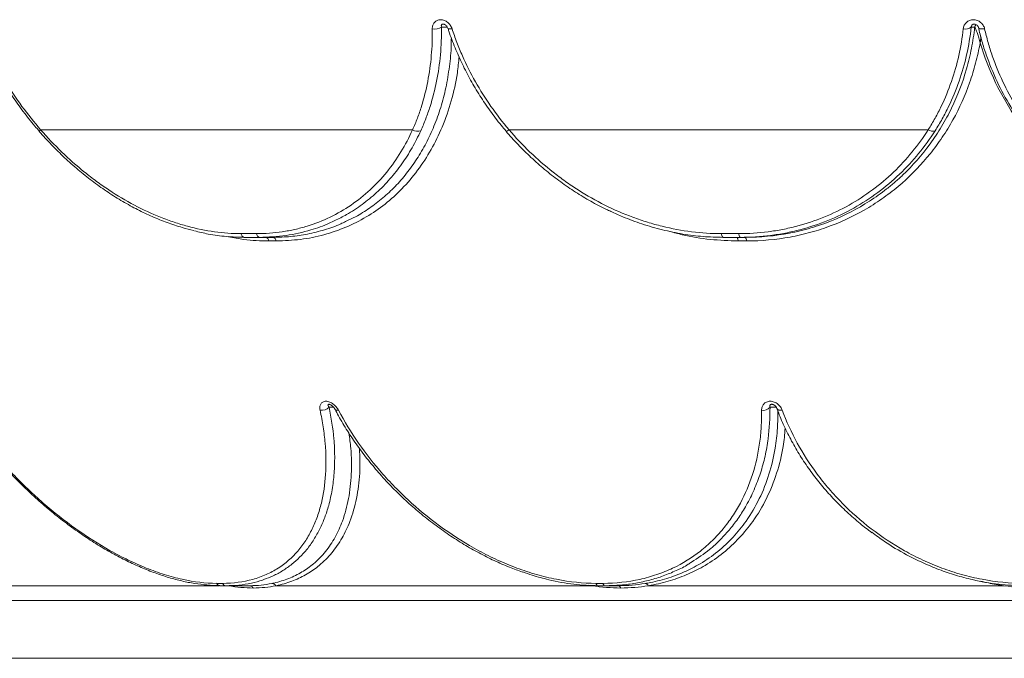
# Model space of a CAD drawing. Units: millimetres. Extents: x -639 to 639, y -20 to 384.
# Drawn here: x -339 to -68, y -20 to 156 of the extents above; entities that cross this region are included whole.
import ezdxf

# ---------------------------------------------------------------- set-up
doc = ezdxf.new("R2010")
doc.units = ezdxf.units.MM

msp = doc.modelspace()

# ---------------------------------------------------------------- linework, layer by layer
at = {"color": 8, "linetype": 'Continuous', "lineweight": 15}
for p, q in [((-221.11, 153.93), (-222.7, 153.93)), ((-252.43, 49.18), (-253.61, 49.18)), ((-130.47, 49.18), (-132.2, 49.18)), ((-283.93, 0), (-350.97, 0)), ((-181.28, 0), (-182.17, 0.16)), ((-431.89, -4.05), (431.89, -4.05))]:
    msp.add_line(p, q, dxfattribs=at)
at = {"color": 7, "linetype": 'Continuous', "lineweight": 15}
for p, q in [((-75.85, 153.93), (-76.78, 153.93)), ((-230.67, 125.66), (-333.13, 125.66)), ((-88.64, 125.66), (-204.11, 125.66)), ((-277.95, 97.02), (-273.71, 97.02)), ((-269.12, 96), (-277.04, 96)), ((-268.23, 95), (-270.29, 95)), ((-145.61, 97.02), (-140.84, 97.02)), ((-139.11, 96), (-145.14, 96)), ((-138.65, 95), (-140.98, 95)), ((-284.68, 0.66), (-283.04, 0.66)), ((-275.49, 0), (-278.08, 0)), ((-181.28, 0), (-268.33, 0)), ((-180.17, 0.66), (-178.23, 0.66)), ((-175.55, 0), (-173.91, 0)), ((-67.68, 0), (-165.78, 0)), ((-278.08, 0), (-283.74, 0)), ((-175.55, 0), (-179.57, 0)), ((395.27, -20), (-395.27, -20))]:
    msp.add_line(p, q, dxfattribs=at)
at = {"color": 8, "linetype": 'Continuous', "lineweight": 15, "flags": 128}
for points in [[(-220.98, 153.64), (-220.94, 153.57), (-220.82, 153.49), (-220.64, 153.45), (-220.4, 153.43), (-220.12, 153.44), (-219.8, 153.48)], [(-128.84, 48.37), (-129.17, 48.35), (-129.48, 48.36), (-129.75, 48.42), (-129.98, 48.51), (-130.15, 48.64), (-130.27, 48.8), (-130.29, 48.86)], [(-251.09, 48.37), (-251.37, 48.35), (-251.61, 48.36), (-251.8, 48.42), (-251.95, 48.51), (-252.02, 48.61)]]:
    msp.add_lwpolyline(points, dxfattribs=at)
at = {"color": 7, "linetype": 'Continuous', "lineweight": 15, "flags": 128}
for points in [[(-74.83, 153.93), (-74.82, 153.79), (-74.74, 153.67), (-74.59, 153.57), (-74.38, 153.49), (-74.12, 153.45), (-73.81, 153.43), (-73.48, 153.44), (-73.12, 153.48)], [(-145.14, 96), (-145.21, 96.02), (-145.28, 96.07), (-145.35, 96.16), (-145.41, 96.27), (-145.47, 96.42), (-145.53, 96.6), (-145.57, 96.8), (-145.61, 97.02)], [(-140.98, 95), (-141.02, 95.22), (-141.06, 95.41), (-141.12, 95.59), (-141.18, 95.73), (-141.24, 95.85), (-141.31, 95.93), (-141.38, 95.98), (-141.45, 96)], [(-140.38, 96), (-140.45, 96.02), (-140.51, 96.07), (-140.58, 96.16), (-140.64, 96.27), (-140.7, 96.42), (-140.75, 96.6), (-140.8, 96.8), (-140.84, 97.02)], [(-138.65, 95), (-138.69, 95.22), (-138.74, 95.41), (-138.79, 95.59), (-138.85, 95.73), (-138.91, 95.85), (-138.98, 95.93), (-139.04, 95.98), (-139.11, 96)]]:
    msp.add_lwpolyline(points, dxfattribs=at)
at = {"color": 8, "linetype": 'Continuous', "lineweight": 15}
for centre, radius, start, end in [((-74.86, 153.76), 1, 122.5922, 170.5301), ((-331.59, 123.79), 2.42, 129.3462, 143.587), ((-205.15, 126.7), 1.47, 277.5002, 315.1579)]:
    msp.add_arc(centre, radius, start, end, dxfattribs=at)
at = {"color": 7, "linetype": 'Continuous', "lineweight": 15}
for centre, radius, start, end in [((-224.54, 156.9), 3.5, 258.2807, 301.7391), ((-78.31, 155.76), 2.38, 253.1756, 309.8139), ((-229.26, 127.77), 2.54, 236.3271, 289.5618), ((-87.45, 127.16), 1.91, 231.3783, 291.9727), ((-276.76, 97.16), 1.19, 186.626, 256.8823), ((-272.53, 97.15), 1.18, 186.2026, 256.4318), ((-271.46, 94.85), 1.18, 7.1483, 77.0654), ((-269.39, 94.86), 1.17, 6.9332, 76.844), ((-255.72, 51.42), 3.07, 262.0083, 313.2631), ((-134.05, 50.74), 2.42, 258.1543, 319.7996), ((-283.64, 1.14), 1.14, 204.547, 265.0597), ((-282, 1.13), 1.14, 204.3302, 264.9642), ((-269.5, -0.8), 1.42, 34.3818, 89.0365), ((-179.35, 0.8), 0.825, 189.1313, 254.6706), ((-177.42, 0.79), 0.821, 188.8264, 254.3591), ((-166.72, -0.4), 1.03, 23.0724, 83.8685)]:
    msp.add_arc(centre, radius, start, end, dxfattribs=at)
for points, knots in [([(-225.25, 153.48), (-225.25, 153.81), (-225.21, 154.13), (-225, 154.73), (-224.85, 155), (-224.54, 155.35), (-224.43, 155.46), (-224.18, 155.64), (-224.05, 155.72), (-223.76, 155.85), (-223.61, 155.9), (-223.29, 155.96), (-223.13, 155.98), (-222.79, 155.98), (-222.62, 155.97), (-222.28, 155.9), (-222.11, 155.85), (-221.78, 155.72), (-221.62, 155.65), (-221.3, 155.46), (-221.15, 155.36), (-220.87, 155.12), (-220.74, 155), (-220.49, 154.73), (-220.38, 154.58), (-220.07, 154.14), (-219.91, 153.81), (-219.8, 153.48)], [0, 0, 0, 0, 0.125, 0.125, 0.25, 0.25, 0.3125, 0.3125, 0.375, 0.375, 0.4375, 0.4375, 0.5, 0.5, 0.5625, 0.5625, 0.625, 0.625, 0.6875, 0.6875, 0.75, 0.75, 0.8125, 0.8125, 0.875, 0.875, 1, 1, 1, 1]), ([(-222.21, 154.76), (-222.17, 154.76), (-222.08, 154.75), (-221.86, 154.68), (-221.61, 154.53), (-221.35, 154.3), (-221.12, 153.99), (-221.03, 153.76), (-220.99, 153.64)], [0, 0, 0, 0, 0.130307, 0.267239, 0.411688, 0.579283, 0.776772, 1, 1, 1, 1]), ([(-79, 153.48), (-78.96, 153.81), (-78.87, 154.13), (-78.57, 154.73), (-78.37, 155), (-78, 155.35), (-77.86, 155.46), (-77.57, 155.64), (-77.42, 155.72), (-77.09, 155.85), (-76.92, 155.9), (-76.57, 155.96), (-76.39, 155.98), (-76.03, 155.98), (-75.84, 155.97), (-75.49, 155.9), (-75.31, 155.85), (-74.96, 155.72), (-74.8, 155.65), (-74.49, 155.46), (-74.34, 155.36), (-74.06, 155.12), (-73.93, 155), (-73.7, 154.73), (-73.6, 154.58), (-73.32, 154.14), (-73.19, 153.81), (-73.12, 153.48)], [0, 0, 0, 0, 0.125, 0.125, 0.25, 0.25, 0.3125, 0.3125, 0.375, 0.375, 0.4375, 0.4375, 0.5, 0.5, 0.5625, 0.5625, 0.625, 0.625, 0.6875, 0.6875, 0.75, 0.75, 0.8125, 0.8125, 0.875, 0.875, 1, 1, 1, 1]), ([(-74.83, 153.93), (-74.86, 154.02), (-74.91, 154.11), (-75.02, 154.29), (-75.1, 154.38), (-75.28, 154.54), (-75.39, 154.61), (-75.65, 154.72), (-75.8, 154.76), (-76.03, 154.76), (-76.1, 154.75), (-76.24, 154.72), (-76.3, 154.69), (-76.46, 154.61), (-76.55, 154.54), (-76.67, 154.38), (-76.71, 154.29), (-76.77, 154.11), (-76.78, 154.02), (-76.78, 153.93)], [0, 0, 0, 0, 0.125, 0.125, 0.25, 0.25, 0.375, 0.375, 0.5, 0.5, 0.5625, 0.5625, 0.625, 0.625, 0.75, 0.75, 0.875, 0.875, 1, 1, 1, 1]), ([(-350.84, 153.53), (-350.72, 153.21), (-350.01, 151.35), (-348.46, 148), (-346.19, 143.5), (-343.66, 139.09), (-340.91, 134.8), (-337.93, 130.65), (-335.45, 127.46), (-333.91, 125.73), (-333.5, 125.26)], [0, 0, 0, 0, 0.031072, 0.182458, 0.334489, 0.486947, 0.639589, 0.79209, 0.944217, 1, 1, 1, 1]), ([(-350.19, 153.48), (-349.69, 152.22), (-349.15, 150.97), (-348.03, 148.49), (-347.44, 147.25), (-345.59, 143.6), (-344.26, 141.22), (-341.41, 136.58), (-339.89, 134.31), (-336.66, 129.9), (-334.94, 127.75), (-333.13, 125.66)], [0, 0, 0, 0, 0.125, 0.125, 0.25, 0.25, 0.5, 0.5, 0.75, 0.75, 1, 1, 1, 1]), ([(-230.67, 125.66), (-230.2, 126.71), (-229.76, 127.77), (-228.94, 129.93), (-228.57, 131.04), (-227.52, 134.37), (-226.95, 136.65), (-226.05, 141.29), (-225.72, 143.66), (-225.3, 148.5), (-225.21, 150.96), (-225.25, 153.48)], [0, 0, 0, 0, 0.125, 0.125, 0.25, 0.25, 0.5, 0.5, 0.75, 0.75, 1, 1, 1, 1]), ([(-222.7, 153.93), (-222.67, 151.35), (-222.78, 148.81), (-223.23, 143.85), (-223.59, 141.42), (-224.54, 136.65), (-225.13, 134.32), (-226.22, 130.9), (-226.62, 129.77), (-227.47, 127.55), (-227.92, 126.45), (-228.41, 125.38)], [0, 0, 0, 0, 0.25, 0.25, 0.5, 0.5, 0.75, 0.75, 0.875, 0.875, 1, 1, 1, 1]), ([(-220.93, 153.66), (-220.85, 153.38), (-220.29, 151.55), (-218.99, 148.24), (-217.01, 143.73), (-214.73, 139.32), (-212.18, 135.02), (-209.36, 130.86), (-206.94, 127.61), (-205.37, 125.81), (-204.91, 125.28)], [0, 0, 0, 0, 0.027341, 0.178078, 0.32949, 0.481357, 0.633438, 0.785407, 0.937022, 1, 1, 1, 1]), ([(-219.8, 153.48), (-219.39, 152.22), (-218.95, 150.97), (-218, 148.49), (-217.49, 147.25), (-215.87, 143.6), (-214.68, 141.22), (-212.05, 136.58), (-210.63, 134.31), (-207.55, 129.9), (-205.89, 127.75), (-204.11, 125.66)], [0, 0, 0, 0, 0.125, 0.125, 0.25, 0.25, 0.5, 0.5, 0.75, 0.75, 1, 1, 1, 1]), ([(-139.11, 96), (-134.91, 96), (-130.82, 96.4), (-124.86, 97.55), (-122.91, 98.03), (-120.01, 98.88), (-119.05, 99.19), (-117.15, 99.85), (-116.21, 100.2), (-111.59, 102.06), (-108.11, 103.87), (-103.21, 107.02), (-101.62, 108.15), (-99.33, 109.95), (-98.57, 110.57), (-97.11, 111.84), (-96.39, 112.49), (-92.9, 115.8), (-90.38, 118.67), (-87, 123.31), (-85.94, 124.91), (-83.96, 128.22), (-83.04, 129.92), (-80.53, 135.09), (-79.16, 138.68), (-77.57, 144.25), (-77.11, 146.15), (-76.55, 149.04), (-76.38, 150.01), (-76.08, 151.96), (-75.95, 152.94), (-75.85, 153.93)], [0, 0, 0, 0, 0.125, 0.125, 0.1875, 0.1875, 0.21875, 0.21875, 0.25, 0.25, 0.375, 0.375, 0.4375, 0.4375, 0.46875, 0.46875, 0.5, 0.5, 0.625, 0.625, 0.6875, 0.6875, 0.75, 0.75, 0.875, 0.875, 0.9375, 0.9375, 0.96875, 0.96875, 1, 1, 1, 1]), ([(-88.64, 125.66), (-87.98, 126.71), (-87.35, 127.77), (-86.15, 129.93), (-85.59, 131.04), (-83.99, 134.37), (-83.05, 136.65), (-81.45, 141.29), (-80.77, 143.66), (-79.69, 148.5), (-79.27, 150.96), (-79, 153.48)], [0, 0, 0, 0, 0.125, 0.125, 0.25, 0.25, 0.5, 0.5, 0.75, 0.75, 1, 1, 1, 1]), ([(-76.78, 153.93), (-77.07, 151.35), (-77.5, 148.81), (-78.62, 143.85), (-79.32, 141.42), (-80.98, 136.65), (-81.94, 134.32), (-83.59, 130.9), (-84.17, 129.77), (-85.4, 127.55), (-86.05, 126.45), (-86.73, 125.38)], [0, 0, 0, 0, 0.25, 0.25, 0.5, 0.5, 0.75, 0.75, 0.875, 0.875, 1, 1, 1, 1]), ([(-75.85, 153.93), (-75.83, 153.95), (-75.8, 153.94), (-75.74, 153.87), (-75.71, 153.82), (-75.62, 153.64), (-75.56, 153.48), (-75.43, 153.15), (-75.37, 152.97), (-75.24, 152.59), (-75.17, 152.4), (-74.98, 151.8), (-74.85, 151.38), (-74.66, 150.73), (-74.6, 150.51), (-74.5, 150.17), (-74.47, 150.06), (-74.4, 149.83), (-74.37, 149.72), (-74.34, 149.6)], [0, 0, 0, 0, 0.0625, 0.0625, 0.125, 0.125, 0.25, 0.25, 0.375, 0.375, 0.5, 0.5, 0.75, 0.75, 0.875, 0.875, 0.9375, 0.9375, 1, 1, 1, 1]), ([(-61.38, 125.38), (-63.03, 127.53), (-64.54, 129.73), (-67.3, 134.26), (-68.55, 136.58), (-70.8, 141.35), (-71.79, 143.79), (-73.09, 147.54), (-73.49, 148.81), (-74.21, 151.35), (-74.54, 152.64), (-74.83, 153.93)], [0, 0, 0, 0, 0.25, 0.25, 0.5, 0.5, 0.75, 0.75, 0.875, 0.875, 1, 1, 1, 1]), ([(-73.12, 153.48), (-72.83, 152.22), (-72.51, 150.97), (-71.8, 148.49), (-71.41, 147.25), (-70.14, 143.6), (-69.17, 141.22), (-66.97, 136.58), (-65.75, 134.31), (-63.05, 129.9), (-61.57, 127.75), (-59.96, 125.66)], [0, 0, 0, 0, 0.125, 0.125, 0.25, 0.25, 0.5, 0.5, 0.75, 0.75, 1, 1, 1, 1]), ([(-74.34, 149.6), (-74.68, 147.71), (-75.09, 145.85), (-76.06, 142.19), (-76.61, 140.39), (-78.49, 135.08), (-80.02, 131.67), (-82.3, 127.56), (-82.78, 126.75), (-83.76, 125.14), (-84.27, 124.35), (-85.83, 122.01), (-86.94, 120.51), (-90.44, 116.15), (-93.02, 113.44), (-96.57, 110.33), (-97.3, 109.72), (-98.78, 108.53), (-99.53, 107.96), (-101.83, 106.28), (-103.41, 105.23), (-108.29, 102.29), (-111.73, 100.61), (-116.29, 98.88), (-117.22, 98.55), (-119.08, 97.94), (-120.02, 97.66), (-122.85, 96.87), (-124.76, 96.43), (-130.58, 95.37), (-134.56, 95), (-138.65, 95)], [0, 0, 0, 0, 0.0625, 0.0625, 0.125, 0.125, 0.25, 0.25, 0.28125, 0.28125, 0.3125, 0.3125, 0.375, 0.375, 0.5, 0.5, 0.53125, 0.53125, 0.5625, 0.5625, 0.625, 0.625, 0.75, 0.75, 0.78125, 0.78125, 0.8125, 0.8125, 0.875, 0.875, 1, 1, 1, 1]), ([(-1.21, 95), (-5.45, 95), (-9.63, 95.37), (-15.8, 96.43), (-17.83, 96.87), (-20.87, 97.66), (-21.88, 97.94), (-23.88, 98.55), (-24.88, 98.88), (-29.83, 100.61), (-33.6, 102.29), (-39.02, 105.23), (-40.78, 106.28), (-43.37, 107.96), (-44.22, 108.53), (-45.9, 109.72), (-46.72, 110.33), (-50.78, 113.45), (-53.77, 116.15), (-57.92, 120.51), (-59.24, 122.02), (-61.14, 124.35), (-61.76, 125.14), (-62.96, 126.75), (-63.55, 127.56), (-66.39, 131.67), (-68.37, 135.09), (-71.78, 142.16), (-73.2, 145.82), (-74.34, 149.6)], [0, 0, 0, 0, 0.125, 0.125, 0.1875, 0.1875, 0.21875, 0.21875, 0.25, 0.25, 0.375, 0.375, 0.4375, 0.4375, 0.46875, 0.46875, 0.5, 0.5, 0.625, 0.625, 0.6875, 0.6875, 0.71875, 0.71875, 0.75, 0.75, 0.875, 0.875, 1, 1, 1, 1]), ([(-333.52, 125.25), (-333.38, 125.08), (-332.16, 123.62), (-329.68, 121.02), (-326.1, 117.5), (-322.36, 114.22), (-318.51, 111.17), (-314.56, 108.38), (-310.52, 105.85), (-306.46, 103.62), (-302.37, 101.68), (-298.27, 100.04), (-294.45, 98.75), (-291.99, 98.13), (-290.93, 97.87)], [0, 0, 0, 0, 0.01222, 0.107389, 0.20216, 0.296392, 0.389971, 0.482819, 0.574901, 0.666254, 0.754627, 0.843175, 0.932018, 1, 1, 1, 1]), ([(-333.13, 125.66), (-331.26, 123.51), (-329.32, 121.47), (-325.29, 117.57), (-323.2, 115.72), (-319.95, 113.1), (-318.85, 112.25), (-317.17, 111.02), (-316.6, 110.61), (-315.46, 109.82), (-314.89, 109.43), (-312.02, 107.53), (-309.69, 106.14), (-304.94, 103.63), (-302.52, 102.51), (-299.46, 101.29), (-298.84, 101.05), (-297.6, 100.6), (-296.98, 100.38), (-295.12, 99.76), (-293.88, 99.39), (-290.18, 98.39), (-287.72, 97.88), (-282.82, 97.2), (-280.38, 97.02), (-277.95, 97.02)], [0, 0, 0, 0, 0.125, 0.125, 0.25, 0.25, 0.3125, 0.3125, 0.34375, 0.34375, 0.375, 0.375, 0.5, 0.5, 0.625, 0.625, 0.65625, 0.65625, 0.6875, 0.6875, 0.75, 0.75, 0.875, 0.875, 1, 1, 1, 1]), ([(-273.71, 97.02), (-271.27, 97.02), (-268.88, 97.2), (-265.39, 97.72), (-264.24, 97.93), (-261.97, 98.44), (-260.85, 98.74), (-257.53, 99.76), (-255.42, 100.59), (-251.39, 102.53), (-249.47, 103.65), (-245.8, 106.16), (-244.05, 107.55), (-240.74, 110.61), (-239.21, 112.25), (-236.38, 115.73), (-235.08, 117.58), (-232.7, 121.47), (-231.63, 123.51), (-230.67, 125.66)], [0, 0, 0, 0, 0.125, 0.125, 0.1875, 0.1875, 0.25, 0.25, 0.375, 0.375, 0.5, 0.5, 0.625, 0.625, 0.75, 0.75, 0.875, 0.875, 1, 1, 1, 1]), ([(-204.94, 125.26), (-204.82, 125.12), (-203.65, 123.67), (-201.22, 121.1), (-197.64, 117.57), (-193.86, 114.29), (-189.92, 111.24), (-185.84, 108.44), (-181.63, 105.93), (-178.36, 104.16), (-176.46, 103.32), (-176.04, 103.14)], [0, 0, 0, 0, 0.01528, 0.153133, 0.290413, 0.426912, 0.562464, 0.696957, 0.830336, 0.962672, 1, 1, 1, 1]), ([(-204.11, 125.66), (-202.28, 123.51), (-200.36, 121.47), (-196.32, 117.57), (-194.2, 115.72), (-190.88, 113.1), (-189.75, 112.25), (-188.01, 111.02), (-187.42, 110.61), (-186.24, 109.82), (-185.65, 109.43), (-182.66, 107.53), (-180.21, 106.14), (-175.19, 103.63), (-172.61, 102.51), (-169.31, 101.29), (-168.65, 101.05), (-167.31, 100.6), (-166.64, 100.38), (-164.63, 99.76), (-163.28, 99.39), (-159.24, 98.39), (-156.53, 97.88), (-151.09, 97.2), (-148.36, 97.02), (-145.61, 97.02)], [0, 0, 0, 0, 0.125, 0.125, 0.25, 0.25, 0.3125, 0.3125, 0.34375, 0.34375, 0.375, 0.375, 0.5, 0.5, 0.625, 0.625, 0.65625, 0.65625, 0.6875, 0.6875, 0.75, 0.75, 0.875, 0.875, 1, 1, 1, 1]), ([(-140.84, 97.02), (-138.09, 97.02), (-135.38, 97.2), (-131.38, 97.72), (-130.06, 97.93), (-127.44, 98.44), (-126.13, 98.74), (-122.27, 99.76), (-119.78, 100.59), (-114.98, 102.53), (-112.67, 103.65), (-108.21, 106.16), (-106.06, 107.55), (-101.93, 110.61), (-100, 112.25), (-96.36, 115.73), (-94.65, 117.58), (-91.47, 121.47), (-90, 123.51), (-88.64, 125.66)], [0, 0, 0, 0, 0.125, 0.125, 0.1875, 0.1875, 0.25, 0.25, 0.375, 0.375, 0.5, 0.5, 0.625, 0.625, 0.75, 0.75, 0.875, 0.875, 1, 1, 1, 1]), ([(-86.73, 125.38), (-88.13, 123.17), (-89.65, 121.07), (-92.93, 117.08), (-94.68, 115.18), (-98.43, 111.61), (-100.43, 109.92), (-104.68, 106.78), (-106.88, 105.35), (-111.47, 102.78), (-113.85, 101.64), (-118.78, 99.65), (-121.33, 98.8), (-125.3, 97.75), (-126.64, 97.45), (-129.33, 96.93), (-130.68, 96.71), (-134.78, 96.18), (-137.56, 96), (-140.38, 96)], [0, 0, 0, 0, 0.125, 0.125, 0.25, 0.25, 0.375, 0.375, 0.5, 0.5, 0.625, 0.625, 0.75, 0.75, 0.8125, 0.8125, 0.875, 0.875, 1, 1, 1, 1]), ([(-145.14, 96), (-146.98, 96.04), (-150.66, 96.13), (-156.26, 96.86), (-161.89, 98.01), (-167.44, 99.64), (-172.16, 101.35), (-174.94, 102.66), (-176, 103.16)], [0, 0, 0, 0, 0.176214, 0.352436, 0.534053, 0.71568, 0.891495, 1, 1, 1, 1]), ([(-252.12, 100.63), (-252.62, 100.37), (-254.69, 99.3), (-259.13, 97.81), (-265.49, 96.29), (-270.36, 96.1), (-272.81, 96)], [0, 0, 0, 0, 0.080951, 0.337945, 0.666271, 1, 1, 1, 1]), ([(-269.12, 96), (-267.5, 96.05), (-264.25, 96.14), (-259.5, 96.85), (-254.89, 98.03), (-251.4, 99.22), (-249.56, 100.14), (-249.11, 100.37)], [0, 0, 0, 0, 0.227513, 0.455037, 0.689625, 0.924226, 1, 1, 1, 1]), ([(-277.04, 96), (-278.67, 96.05), (-281.94, 96.14), (-286.55, 96.76), (-289.5, 97.48), (-290.78, 97.79)], [0, 0, 0, 0, 0.36114, 0.722294, 1, 1, 1, 1]), ([(-256.15, 48.37), (-256.18, 48.53), (-256.2, 48.68), (-256.22, 48.98), (-256.22, 49.13), (-256.2, 49.42), (-256.17, 49.56), (-256.09, 49.82), (-256.04, 49.95), (-255.91, 50.18), (-255.83, 50.29), (-255.63, 50.48), (-255.53, 50.56), (-255.28, 50.7), (-255.14, 50.75), (-254.85, 50.83), (-254.69, 50.84), (-254.36, 50.84), (-254.19, 50.82), (-253.85, 50.75), (-253.67, 50.69), (-253.32, 50.56), (-253.15, 50.47), (-252.82, 50.28), (-252.66, 50.17), (-252.36, 49.94), (-252.21, 49.81), (-251.94, 49.55), (-251.81, 49.41), (-251.45, 48.98), (-251.25, 48.69), (-251.09, 48.37)], [0, 0, 0, 0, 0.0625, 0.0625, 0.125, 0.125, 0.1875, 0.1875, 0.25, 0.25, 0.3125, 0.3125, 0.375, 0.375, 0.4375, 0.4375, 0.5, 0.5, 0.5625, 0.5625, 0.625, 0.625, 0.6875, 0.6875, 0.75, 0.75, 0.8125, 0.8125, 0.875, 0.875, 1, 1, 1, 1]), ([(-253.68, 50), (-253.68, 50), (-253.68, 50), (-253.58, 49.99), (-253.44, 49.95), (-253.22, 49.85), (-252.94, 49.68), (-252.6, 49.4), (-252.25, 49.01), (-252.11, 48.74), (-252.04, 48.61)], [0, 0, 0, 0, 0.031903, 0.112051, 0.186236, 0.283808, 0.394339, 0.558696, 0.786244, 1, 1, 1, 1]), ([(-134.54, 48.37), (-134.55, 48.53), (-134.54, 48.68), (-134.49, 48.98), (-134.46, 49.13), (-134.36, 49.42), (-134.3, 49.56), (-134.15, 49.82), (-134.07, 49.95), (-133.86, 50.18), (-133.75, 50.29), (-133.49, 50.48), (-133.35, 50.56), (-133.04, 50.7), (-132.87, 50.75), (-132.53, 50.83), (-132.35, 50.84), (-131.97, 50.84), (-131.79, 50.82), (-131.41, 50.75), (-131.23, 50.69), (-130.87, 50.56), (-130.69, 50.47), (-130.36, 50.28), (-130.21, 50.17), (-129.92, 49.94), (-129.78, 49.81), (-129.53, 49.55), (-129.42, 49.41), (-129.11, 48.98), (-128.96, 48.69), (-128.84, 48.37)], [0, 0, 0, 0, 0.0625, 0.0625, 0.125, 0.125, 0.1875, 0.1875, 0.25, 0.25, 0.3125, 0.3125, 0.375, 0.375, 0.4375, 0.4375, 0.5, 0.5, 0.5625, 0.5625, 0.625, 0.625, 0.6875, 0.6875, 0.75, 0.75, 0.8125, 0.8125, 0.875, 0.875, 1, 1, 1, 1]), ([(-131.72, 50), (-131.71, 50), (-131.66, 50), (-131.52, 49.98), (-131.33, 49.93), (-131.1, 49.82), (-130.82, 49.62), (-130.52, 49.31), (-130.34, 49.01), (-130.3, 48.87), (-130.3, 48.85)], [0, 0, 0, 0, 0.02502, 0.098721, 0.174405, 0.277199, 0.421762, 0.637474, 0.948856, 1, 1, 1, 1]), ([(-130.3, 48.86), (-130.09, 48.27), (-129.39, 46.27), (-127.86, 42.92), (-125.75, 38.82), (-123.33, 34.83), (-120.64, 30.96), (-117.69, 27.24), (-114.51, 23.68), (-111.09, 20.3), (-107.65, 17.26), (-105.25, 15.44), (-104.15, 14.61)], [0, 0, 0, 0, 0.04479, 0.153307, 0.262111, 0.371, 0.479725, 0.5881, 0.695959, 0.803165, 0.909826, 1, 1, 1, 1]), ([(-355.21, 48.46), (-354.82, 47.85), (-353.53, 45.83), (-351.1, 42.46), (-347.95, 38.38), (-344.6, 34.41), (-341.07, 30.56), (-337.38, 26.85), (-333.56, 23.32), (-329.61, 19.96), (-325.59, 16.82), (-321.53, 13.92), (-317.48, 11.29), (-313.43, 8.93), (-309.42, 6.83), (-305.47, 5.02), (-301.6, 3.48), (-297.84, 2.22), (-294.21, 1.27), (-290.7, 0.58), (-287.31, 0.18), (-284.99, 0.01), (-283.84, 0.05), (-283.75, 0.05)], [0, 0, 0, 0, 0.024175, 0.080265, 0.136463, 0.192656, 0.248731, 0.304598, 0.360175, 0.415398, 0.470329, 0.523633, 0.575921, 0.627071, 0.677023, 0.725797, 0.773474, 0.82021, 0.864846, 0.908902, 0.952811, 0.996412, 1, 1, 1, 1]), ([(-354.71, 48.37), (-352.69, 45.27), (-350.51, 42.25), (-345.85, 36.38), (-343.38, 33.53), (-339.43, 29.39), (-338.08, 28.03), (-335.98, 26.03), (-335.28, 25.37), (-333.85, 24.06), (-333.14, 23.42), (-329.52, 20.27), (-326.54, 17.91), (-320.38, 13.52), (-317.21, 11.49), (-313.12, 9.2), (-312.29, 8.75), (-310.64, 7.89), (-309.81, 7.47), (-307.33, 6.28), (-305.67, 5.54), (-302.36, 4.22), (-300.71, 3.62), (-298.23, 2.84), (-297.4, 2.6), (-295.74, 2.15), (-294.92, 1.95), (-290.84, 1.04), (-287.7, 0.66), (-284.68, 0.66)], [0, 0, 0, 0, 0.125, 0.125, 0.25, 0.25, 0.3125, 0.3125, 0.34375, 0.34375, 0.375, 0.375, 0.5, 0.5, 0.625, 0.625, 0.65625, 0.65625, 0.6875, 0.6875, 0.75, 0.75, 0.8125, 0.8125, 0.84375, 0.84375, 0.875, 0.875, 1, 1, 1, 1]), ([(-283.04, 0.66), (-280.02, 0.66), (-277.26, 1.04), (-273.43, 2.1), (-272.21, 2.54), (-270.46, 3.32), (-269.89, 3.6), (-268.79, 4.19), (-268.25, 4.5), (-265.67, 6.15), (-263.86, 7.74), (-261.9, 10.02), (-261.52, 10.49), (-260.8, 11.46), (-260.45, 11.96), (-259.46, 13.48), (-258.87, 14.54), (-257.8, 16.74), (-257.32, 17.89), (-256.69, 19.67), (-256.49, 20.27), (-256.13, 21.5), (-255.96, 22.13), (-255.19, 25.3), (-254.81, 27.94), (-254.46, 33.45), (-254.5, 36.3), (-254.82, 40.01), (-254.9, 40.76), (-255.08, 42.26), (-255.18, 43.01), (-255.53, 45.29), (-255.81, 46.82), (-256.15, 48.37)], [0, 0, 0, 0, 0.125, 0.125, 0.1875, 0.1875, 0.21875, 0.21875, 0.25, 0.25, 0.375, 0.375, 0.40625, 0.40625, 0.4375, 0.4375, 0.5, 0.5, 0.5625, 0.5625, 0.59375, 0.59375, 0.625, 0.625, 0.75, 0.75, 0.875, 0.875, 0.90625, 0.90625, 0.9375, 0.9375, 1, 1, 1, 1]), ([(-252.03, 48.61), (-251.72, 48.01), (-250.68, 46), (-248.63, 42.64), (-245.89, 38.55), (-242.89, 34.56), (-239.65, 30.7), (-236.21, 26.99), (-232.56, 23.44), (-228.74, 20.08), (-224.78, 16.93), (-220.71, 14.03), (-216.59, 11.39), (-212.42, 9.01), (-208.23, 6.91), (-204.22, 5.14), (-201.58, 4.2), (-200.36, 3.76)], [0, 0, 0, 0, 0.030906, 0.10397, 0.1772, 0.250446, 0.323553, 0.396397, 0.468868, 0.540877, 0.612507, 0.682033, 0.750228, 0.816927, 0.882049, 0.945611, 1, 1, 1, 1]), ([(-251.09, 48.37), (-249.44, 45.27), (-247.59, 42.25), (-243.51, 36.38), (-241.27, 33.53), (-237.63, 29.39), (-236.36, 28.03), (-234.38, 26.03), (-233.71, 25.37), (-232.35, 24.06), (-231.66, 23.42), (-228.17, 20.27), (-225.24, 17.91), (-219.07, 13.52), (-215.84, 11.49), (-211.59, 9.2), (-210.72, 8.75), (-208.99, 7.89), (-208.12, 7.47), (-205.5, 6.28), (-203.73, 5.54), (-200.16, 4.22), (-198.36, 3.62), (-195.62, 2.84), (-194.71, 2.6), (-192.87, 2.15), (-191.95, 1.95), (-187.36, 1.04), (-183.74, 0.66), (-180.17, 0.66)], [0, 0, 0, 0, 0.125, 0.125, 0.25, 0.25, 0.3125, 0.3125, 0.34375, 0.34375, 0.375, 0.375, 0.5, 0.5, 0.625, 0.625, 0.65625, 0.65625, 0.6875, 0.6875, 0.75, 0.75, 0.8125, 0.8125, 0.84375, 0.84375, 0.875, 0.875, 1, 1, 1, 1]), ([(-178.23, 0.66), (-174.66, 0.66), (-171.3, 1.04), (-166.5, 2.1), (-164.94, 2.54), (-162.67, 3.32), (-161.92, 3.6), (-160.46, 4.19), (-159.75, 4.5), (-156.27, 6.15), (-153.72, 7.74), (-150.82, 10.02), (-150.25, 10.49), (-149.14, 11.46), (-148.61, 11.96), (-147.05, 13.48), (-146.08, 14.54), (-144.25, 16.74), (-143.4, 17.89), (-142.21, 19.67), (-141.82, 20.27), (-141.08, 21.5), (-140.73, 22.13), (-139.03, 25.3), (-137.92, 27.94), (-136.16, 33.45), (-135.51, 36.3), (-134.99, 40.01), (-134.9, 40.76), (-134.75, 42.26), (-134.69, 43.01), (-134.55, 45.29), (-134.52, 46.82), (-134.54, 48.37)], [0, 0, 0, 0, 0.125, 0.125, 0.1875, 0.1875, 0.21875, 0.21875, 0.25, 0.25, 0.375, 0.375, 0.40625, 0.40625, 0.4375, 0.4375, 0.5, 0.5, 0.5625, 0.5625, 0.59375, 0.59375, 0.625, 0.625, 0.75, 0.75, 0.875, 0.875, 0.90625, 0.90625, 0.9375, 0.9375, 1, 1, 1, 1]), ([(-128.84, 48.37), (-127.69, 45.27), (-126.31, 42.25), (-123.1, 36.38), (-121.28, 33.53), (-118.2, 29.39), (-117.11, 28.03), (-115.4, 26.03), (-114.81, 25.37), (-113.61, 24.06), (-113, 23.42), (-109.9, 20.27), (-107.23, 17.91), (-101.52, 13.52), (-98.46, 11.49), (-94.37, 9.2), (-93.53, 8.75), (-91.85, 7.89), (-91, 7.47), (-88.42, 6.28), (-86.67, 5.54), (-83.11, 4.22), (-81.29, 3.62), (-78.51, 2.84), (-77.58, 2.6), (-75.69, 2.15), (-74.74, 1.95), (-69.98, 1.04), (-66.15, 0.66), (-62.3, 0.66)], [0, 0, 0, 0, 0.125, 0.125, 0.25, 0.25, 0.3125, 0.3125, 0.34375, 0.34375, 0.375, 0.375, 0.5, 0.5, 0.625, 0.625, 0.65625, 0.65625, 0.6875, 0.6875, 0.75, 0.75, 0.8125, 0.8125, 0.84375, 0.84375, 0.875, 0.875, 1, 1, 1, 1]), ([(-62.09, 0), (-64.47, 0.08), (-69.28, 0.25), (-75.66, 1.41), (-81.14, 2.87), (-85.74, 4.44), (-90.25, 6.33), (-95.3, 8.86), (-100.02, 11.62), (-103.03, 13.88), (-104.18, 14.74)], [0, 0, 0, 0, 0.156248, 0.315705, 0.420987, 0.526281, 0.634473, 0.742675, 0.901953, 1, 1, 1, 1]), ([(-153.83, 6.53), (-154.13, 6.32), (-155.42, 5.39), (-158.06, 4.15), (-161.56, 2.67), (-165.28, 1.52), (-169.19, 0.66), (-173.31, 0.11), (-176.2, 0.04), (-177.64, 0)], [0, 0, 0, 0, 0.047917, 0.206601, 0.365269, 0.52148, 0.677674, 0.838845, 1, 1, 1, 1]), ([(-179.57, 0), (-181.79, 0.08), (-186.27, 0.24), (-192.39, 1.42), (-197.09, 2.66), (-199.44, 3.5), (-200.29, 3.8)], [0, 0, 0, 0, 0.325234, 0.657148, 0.876296, 1, 1, 1, 1]), ([(-271.62, 1.71), (-271.74, 1.66), (-272.82, 1.23), (-275.1, 0.68), (-278.45, 0.1), (-280.89, 0.03), (-282.1, 0)], [0, 0, 0, 0, 0.0390372, 0.3527061, 0.6763686, 1, 1, 1, 1]), ([(-275.49, 0), (-275.4, 0), (-275.31, -0.01), (-275.14, -0.07), (-275.06, -0.11), (-274.9, -0.22), (-274.83, -0.28), (-274.68, -0.44), (-274.62, -0.54), (-274.56, -0.64)], [0, 0, 0, 0, 0.25, 0.25, 0.5, 0.5, 0.75, 0.75, 1, 1, 1, 1]), ([(-173.91, 0), (-173.86, 0), (-173.8, -0.01), (-173.7, -0.07), (-173.64, -0.11), (-173.54, -0.22), (-173.5, -0.28), (-173.41, -0.44), (-173.36, -0.54), (-173.33, -0.64)], [0, 0, 0, 0, 0.25, 0.25, 0.5, 0.5, 0.75, 0.75, 1, 1, 1, 1])]:
    msp.add_open_spline(points, degree=3, knots=knots, dxfattribs=at)
at = {"color": 8, "linetype": 'Continuous', "lineweight": 15}
for points, knots in [([(-222.21, 154.76), (-222.21, 154.76), (-222.29, 154.76), (-222.39, 154.75), (-222.55, 154.68), (-222.63, 154.61), (-222.73, 154.46), (-222.78, 154.26), (-222.73, 154.04), (-222.7, 153.93)], [0, 0, 0, 0, 0.0028065, 0.134143, 0.1885095, 0.3925929, 0.4164579, 0.6953271, 1, 1, 1, 1]), ([(-249.11, 100.37), (-248.19, 100.8), (-245.9, 101.86), (-242.47, 104.03), (-238.83, 106.8), (-235.42, 110), (-232.27, 113.59), (-229.41, 117.59), (-226.89, 121.93), (-224.68, 126.67), (-222.86, 131.77), (-221.43, 137.25), (-220.47, 143.01), (-220.01, 147.64), (-220, 150.35), (-220, 151.02)], [0, 0, 0, 0, 0.050872, 0.127118, 0.205313, 0.283511, 0.364981, 0.446453, 0.529938, 0.613424, 0.701481, 0.789539, 0.879948, 0.970357, 1, 1, 1, 1]), ([(-74.34, 149.6), (-74.34, 149.61), (-74.33, 149.62), (-74.33, 149.65), (-74.32, 149.7), (-74.3, 149.81), (-74.27, 150.04), (-74.2, 150.53), (-74.14, 150.94), (-74.1, 151.22)], [0, 0, 0, 0, 0.006811, 0.025287, 0.051712, 0.106054, 0.219195, 0.464707, 1, 1, 1, 1]), ([(-217.88, 145.81), (-218.01, 144.31), (-218.38, 140.1), (-219.91, 133.58), (-222.32, 126.49), (-225.46, 120.09), (-229.17, 114.38), (-233.43, 109.36), (-238.19, 105.08), (-243.35, 101.53), (-248.98, 98.67), (-255.05, 96.6), (-261.47, 95.26), (-265.98, 95.09), (-268.23, 95)], [0, 0, 0, 0, 0.0529769, 0.1479916, 0.242724, 0.3303609, 0.4182249, 0.5058399, 0.5880011, 0.6703757, 0.7525061, 0.8349293, 0.9176114, 1, 1, 1, 1]), ([(-228.41, 125.38), (-229.18, 123.79), (-230.74, 120.6), (-233.6, 116.16), (-236.86, 112.02), (-240.52, 108.27), (-244.52, 105), (-248.37, 102.42), (-251.02, 101.15), (-252.12, 100.63)], [0, 0, 0, 0, 0.147718, 0.295432, 0.447293, 0.599147, 0.747183, 0.895211, 1, 1, 1, 1]), ([(-140.98, 95), (-143.54, 95.1), (-148.67, 95.28), (-154.99, 96.27), (-158.66, 97.33), (-159.8, 97.66)], [0, 0, 0, 0, 0.4073, 0.816051, 1, 1, 1, 1]), ([(-270.29, 95), (-272.57, 95.06), (-276.21, 95.15), (-279.93, 95.92), (-281.32, 96.2)], [0, 0, 0, 0, 0.626072, 1, 1, 1, 1]), ([(-253.61, 49.18), (-253.11, 46.26), (-252.32, 41.66), (-252.08, 35.66), (-252.22, 30.96), (-252.77, 26.43), (-253.66, 22.37), (-254.81, 18.78), (-256.17, 15.63), (-257.82, 12.67), (-260.26, 9.27), (-263.13, 6.41), (-266.37, 4.14), (-268.93, 2.72), (-270.77, 2.03), (-271.62, 1.71)], [0, 0, 0, 0, 0.136558, 0.215248, 0.293937, 0.374363, 0.454783, 0.519875, 0.584964, 0.651304, 0.717638, 0.832302, 0.890901, 0.949493, 1, 1, 1, 1]), ([(-253.68, 50), (-253.72, 50), (-253.8, 49.99), (-253.92, 49.95), (-253.99, 49.85), (-253.97, 49.67), (-253.84, 49.44), (-253.69, 49.27), (-253.61, 49.18)], [0, 0, 0, 0, 0.068123, 0.124526, 0.273483, 0.472844, 0.740505, 1, 1, 1, 1]), ([(-132.2, 49.18), (-132.28, 46.26), (-132.42, 41.66), (-133.53, 35.66), (-134.81, 30.96), (-136.53, 26.43), (-138.56, 22.37), (-140.79, 18.78), (-143.16, 15.63), (-145.84, 12.68), (-149.25, 9.48), (-152.13, 7.63), (-153.83, 6.53)], [0, 0, 0, 0, 0.167636, 0.264235, 0.360833, 0.459562, 0.558285, 0.638191, 0.718093, 0.79953, 0.880961, 1, 1, 1, 1]), ([(-131.72, 50), (-131.77, 50), (-131.86, 49.99), (-132.02, 49.95), (-132.17, 49.85), (-132.27, 49.67), (-132.29, 49.44), (-132.23, 49.27), (-132.2, 49.18)], [0, 0, 0, 0, 0.068209, 0.124607, 0.27355, 0.472893, 0.740529, 1, 1, 1, 1]), ([(-166.61, 0.62), (-166.35, 0.66), (-164.3, 1.01), (-160.61, 1.92), (-155.8, 3.71), (-151.06, 6.16), (-146.51, 9.35), (-142.29, 13.32), (-138.39, 18.15), (-135.01, 23.92), (-132.34, 30.66), (-130.81, 37.23), (-130.09, 43.12), (-130.08, 46.64), (-130.08, 48.25)], [0, 0, 0, 0, 0.010598, 0.083557, 0.156779, 0.229814, 0.320087, 0.410672, 0.501041, 0.615178, 0.729711, 0.843922, 0.928904, 1, 1, 1, 1]), ([(-128.04, 43.4), (-128.18, 41.72), (-128.56, 37.44), (-130.25, 30.94), (-133.01, 23.99), (-136.55, 18.04), (-140.61, 13.07), (-144.99, 8.99), (-149.7, 5.7), (-154.62, 3.18), (-159.58, 1.34), (-163.4, 0.4), (-165.51, 0.05), (-165.78, 0)], [0, 0, 0, 0, 0.080499, 0.204583, 0.329026, 0.453032, 0.551499, 0.650205, 0.748571, 0.828466, 0.908565, 0.988383, 1, 1, 1, 1]), ([(-269.47, 0.62), (-269.26, 0.66), (-267.62, 1.01), (-264.71, 1.92), (-261.09, 3.71), (-257.66, 6.16), (-254.56, 9.35), (-251.91, 13.32), (-249.72, 18.15), (-248.16, 23.92), (-247.43, 30.67), (-247.49, 36.76), (-248.01, 40.66), (-248.19, 42.05)], [0, 0, 0, 0, 0.01168, 0.092084, 0.172778, 0.253266, 0.352751, 0.452579, 0.55217, 0.677954, 0.804175, 0.93004, 1, 1, 1, 1]), ([(-245.28, 37.81), (-245.21, 35.52), (-245.07, 30.73), (-245.98, 24), (-247.66, 18.04), (-250, 13.07), (-252.79, 8.99), (-256.04, 5.7), (-259.62, 3.18), (-263.39, 1.34), (-266.41, 0.4), (-268.11, 0.05), (-268.33, 0)], [0, 0, 0, 0, 0.125745, 0.262522, 0.398819, 0.507045, 0.615534, 0.72365, 0.811464, 0.899503, 0.987231, 1, 1, 1, 1]), ([(-67.68, 0), (-69.16, 0.23), (-71.36, 0.56), (-73.52, 1.11), (-74.24, 1.29)], [0, 0, 0, 0, 0.667815, 1, 1, 1, 1])]:
    msp.add_open_spline(points, degree=3, knots=knots, dxfattribs=at)
at = {"color": 7, "linetype": 'Continuous', "lineweight": 15}
for points in [[(-274.56, -0.64), (-276.78, -0.61), (-279.07, -0.39), (-281.44, 0)], [(-275.49, 0), (-273.37, 0.03), (-271.37, 0.24), (-269.47, 0.62)], [(-268.33, 0), (-270.3, -0.39), (-272.37, -0.61), (-274.56, -0.64)], [(-173.33, -0.64), (-175.94, -0.61), (-178.6, -0.39), (-181.28, 0)], [(-173.91, 0), (-171.4, 0.03), (-168.97, 0.24), (-166.61, 0.62)], [(-165.78, 0), (-168.22, -0.39), (-170.73, -0.61), (-173.33, -0.64)], [(-59.24, -0.64), (-62.06, -0.61), (-64.87, -0.39), (-67.68, 0)]]:
    msp.add_open_spline(points, degree=3, dxfattribs=at)

doc.saveas('drawing.dxf')
